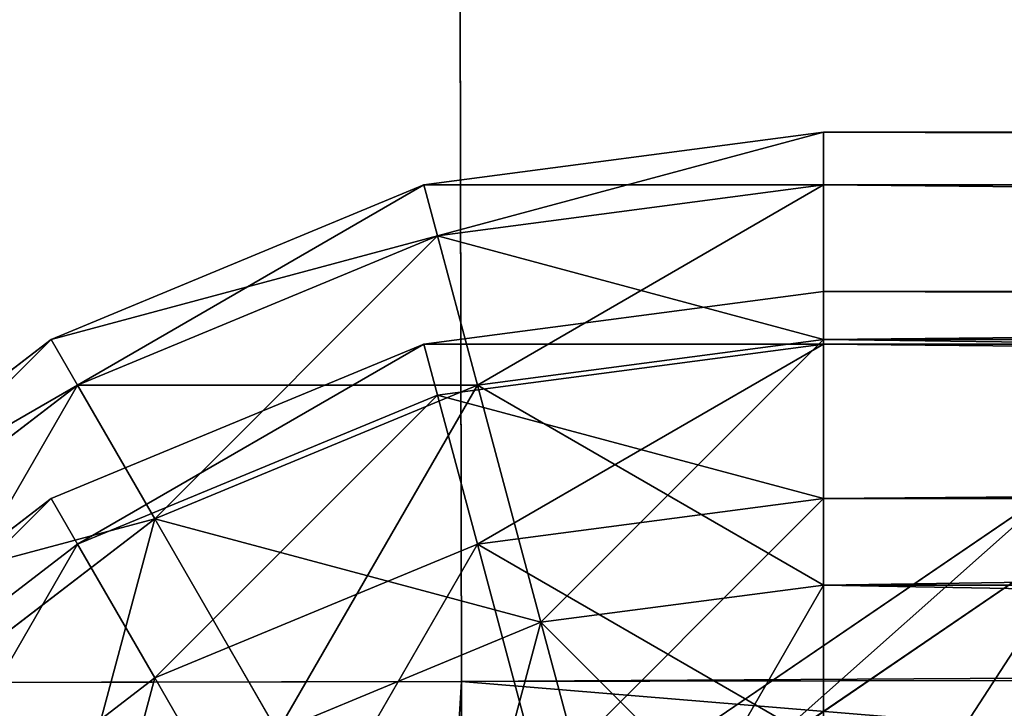
# Model space of a CAD drawing. Extents: x 0 to 683, y -1 to 550.
# Drawn here: x 2 to 4, y 546 to 547 of the extents above; entities that cross this region are included whole.
import ezdxf

# ---------------------------------------------------------------- set-up
doc = ezdxf.new("R2010")
doc.units = 0
doc.layers.get('0').update_dxf_attribs({"color": 13, "linetype": 'CONTINUOUS'})

# ---------------------------------------------------------------- blocks, each defined once
blk = doc.blocks.new('GRUPA_207')
for p, q in [((99.6321, 598.5, 3), (99.1554, 599.1213, 3)), ((99.1554, 599.1213, 37), (99.6321, 598.5, 37)), ((99.0831, 599.049, 2.2235), (99.5436, 598.4489, 2.2235)), ((99.0831, 599.049, 37.7765), (99.5436, 598.4489, 37.7765))]:
    blk.add_line(p, q)
mesh = blk.add_polyface()
corners = [(99.0831, 599.049, 2.2235), (99.6321, 598.5, 3), (99.5436, 598.4489, 2.2235), (99.1554, 599.1213, 3)]
mesh.append_faces([[corners[k] for k in face] for face in [(0, 1, 2), (1, 0, 3)]], dxfattribs={"vtx0": -1})
mesh = blk.add_polyface()
corners = [(99.6321, 598.5, 37), (99.0831, 599.049, 37.7765), (99.5436, 598.4489, 37.7765), (99.1554, 599.1213, 37)]
mesh.append_faces([[corners[k] for k in face] for face in [(0, 1, 2), (1, 0, 3)]], dxfattribs={"vtx0": -1})
mesh = blk.add_polyface()
corners = [(99.1554, 599.1213, 3), (99.6321, 598.5, 37), (99.6321, 598.5, 3), (99.1554, 599.1213, 37)]
mesh.append_faces([[corners[k] for k in face] for face in [(0, 1, 2), (1, 0, 3)]], dxfattribs={"vtx0": -1})
mesh = blk.add_polyface()
corners = [(98.8712, 598.8371, 1.5), (99.5436, 598.4489, 2.2235), (99.284, 598.299, 1.5), (99.0831, 599.049, 2.2235)]
mesh.append_faces([[corners[k] for k in face] for face in [(0, 1, 2), (1, 0, 3)]], dxfattribs={"vtx0": -1})
mesh = blk.add_polyface()
corners = [(99.5436, 598.4489, 37.7765), (98.8712, 598.8371, 38.5), (99.284, 598.299, 38.5), (99.0831, 599.049, 37.7765)]
mesh.append_faces([[corners[k] for k in face] for face in [(0, 1, 2), (1, 0, 3)]], dxfattribs={"vtx0": -1})
mesh = blk.add_polyface()
corners = [(98.534, 598.5, 0.8787), (99.284, 598.299, 1.5), (98.8712, 598.0607, 0.8787), (98.8712, 598.8371, 1.5)]
mesh.append_faces([[corners[k] for k in face] for face in [(0, 1, 2), (1, 0, 3)]], dxfattribs={"vtx0": -1})
mesh = blk.add_polyface()
corners = [(99.284, 598.299, 38.5), (98.534, 598.5, 39.1213), (98.8712, 598.0607, 39.1213), (98.8712, 598.8371, 38.5)]
mesh.append_faces([[corners[k] for k in face] for face in [(0, 1, 2), (1, 0, 3)]], dxfattribs={"vtx0": -1})
blk = doc.blocks.new('GRUPA_209')
for p, q in [((99.5981, 18.5, 305.6028), (99.1213, 19.1213, 305.6028)), ((99.1213, 19.1213, -129.6028), (99.5981, 18.5, -129.6028)), ((99.5095, 18.4489, 306.4821), (99.049, 19.049, 306.4821)), ((99.5095, 18.4489, -130.4821), (99.049, 19.049, -130.4821)), ((99.25, 18.299, 307.3014), (98.8371, 18.8371, 307.3014)), ((99.25, 18.299, -131.3014), (98.8371, 18.8371, -131.3014)), ((99.5981, 18.5, 305.6028), (99.5095, 18.4489, 306.4821)), ((99.5981, 18.5, -129.6028), (99.5095, 18.4489, -130.4821)), ((99.5981, 18.5, -129.6028), (99.8978, 17.7765, -129.6028)), ((99.5981, 18.5, 305.6028), (99.5981, 18.5, -129.6028)), ((99.8978, 17.7765, 305.6028), (99.5981, 18.5, 305.6028)), ((99.5095, 18.4489, 306.4821), (99.25, 18.299, 307.3014)), ((99.5095, 18.4489, -130.4821), (99.25, 18.299, -131.3014)), ((99.799, 17.75, 306.4821), (99.5095, 18.4489, 306.4821)), ((99.799, 17.75, -130.4821), (99.5095, 18.4489, -130.4821)), ((99.25, 18.299, -131.3014), (98.8371, 18.0607, -132.005)), ((99.25, 18.299, 307.3014), (98.8371, 18.0607, 308.005)), ((99.5095, 17.6724, -131.3014), (99.25, 18.299, -131.3014)), ((99.5095, 17.6724, 307.3014), (99.25, 18.299, 307.3014)), ((99.8978, 17.7765, -129.6028), (99.799, 17.75, -130.4821)), ((99.8978, 17.7765, 305.6028), (99.799, 17.75, 306.4821)), ((99.8978, 17.7765, -129.6028), (100, 17, -129.6028)), ((99.8978, 17.7765, 305.6028), (99.8978, 17.7765, -129.6028)), ((100, 17, 305.6028), (99.8978, 17.7765, 305.6028)), ((99.799, 17.75, -130.4821), (99.5095, 17.6724, -131.3014)), ((99.799, 17.75, 306.4821), (99.5095, 17.6724, 307.3014)), ((99.8978, 17, -130.4821), (99.799, 17.75, -130.4821)), ((99.8978, 17, 306.4821), (99.799, 17.75, 306.4821)), ((99.5095, 17.6724, -131.3014), (99.049, 17.549, -132.005)), ((99.5095, 17.6724, 307.3014), (99.049, 17.549, 308.005)), ((99.5981, 17, -131.3014), (99.5095, 17.6724, -131.3014)), ((99.5981, 17, 307.3014), (99.5095, 17.6724, 307.3014)), ((99.5981, 17, -131.3014), (99.1213, 17, -132.005)), ((99.5981, 17, 307.3014), (99.1213, 17, 308.005)), ((99.8978, 17, -130.4821), (99.5981, 17, -131.3014)), ((99.5981, -17, -131.3014), (99.5981, 17, -131.3014)), ((99.5981, -17, 307.3014), (99.5981, 17, 307.3014)), ((99.8978, 17, 306.4821), (99.5981, 17, 307.3014)), ((100, 17, -129.6028), (99.8978, 17, -130.4821)), ((99.8978, -17, -130.4821), (99.8978, 17, -130.4821)), ((100, 17, 305.6028), (99.8978, 17, 306.4821)), ((99.8978, -17, 306.4821), (99.8978, 17, 306.4821)), ((100, 17, 305.6028), (100, -17, 305.6028)), ((100, 17, -129.6028), (100, -17, -129.6028)), ((100, 17, -129.6028), (100, 17, 305.6028))]:
    blk.add_line(p, q)
mesh = blk.add_polyface()
corners = [(99.049, 19.049, -130.4821), (99.5981, 18.5, -129.6028), (99.5095, 18.4489, -130.4821), (99.1213, 19.1213, -129.6028)]
mesh.append_faces([[corners[k] for k in face] for face in [(0, 1, 2), (1, 0, 3)]], dxfattribs={"vtx0": -1})
mesh = blk.add_polyface()
corners = [(99.5981, 18.5, 305.6028), (99.049, 19.049, 306.4821), (99.5095, 18.4489, 306.4821), (99.1213, 19.1213, 305.6028)]
mesh.append_faces([[corners[k] for k in face] for face in [(0, 1, 2), (1, 0, 3)]], dxfattribs={"vtx0": -1})
mesh = blk.add_polyface()
corners = [(99.1213, 19.1213, -129.6028), (99.5981, 18.5, 305.6028), (99.5981, 18.5, -129.6028), (99.1213, 19.1213, 305.6028)]
mesh.append_faces([[corners[k] for k in face] for face in [(0, 1, 2), (1, 0, 3)]], dxfattribs={"vtx0": -1})
mesh = blk.add_polyface()
corners = [(98.8371, 18.8371, -131.3014), (99.5095, 18.4489, -130.4821), (99.25, 18.299, -131.3014), (99.049, 19.049, -130.4821)]
mesh.append_faces([[corners[k] for k in face] for face in [(0, 1, 2), (1, 0, 3)]], dxfattribs={"vtx0": -1})
mesh = blk.add_polyface()
corners = [(99.5095, 18.4489, 306.4821), (98.8371, 18.8371, 307.3014), (99.25, 18.299, 307.3014), (99.049, 19.049, 306.4821)]
mesh.append_faces([[corners[k] for k in face] for face in [(0, 1, 2), (1, 0, 3)]], dxfattribs={"vtx0": -1})
mesh = blk.add_polyface()
corners = [(98.5, 18.5, -132.005), (99.25, 18.299, -131.3014), (98.8371, 18.0607, -132.005), (98.8371, 18.8371, -131.3014)]
mesh.append_faces([[corners[k] for k in face] for face in [(0, 1, 2), (1, 0, 3)]], dxfattribs={"vtx0": -1})
mesh = blk.add_polyface()
corners = [(99.25, 18.299, 307.3014), (98.5, 18.5, 308.005), (98.8371, 18.0607, 308.005), (98.8371, 18.8371, 307.3014)]
mesh.append_faces([[corners[k] for k in face] for face in [(0, 1, 2), (1, 0, 3)]], dxfattribs={"vtx0": -1})
mesh = blk.add_polyface()
corners = [(99.5095, 18.4489, -130.4821), (99.8978, 17.7765, -129.6028), (99.799, 17.75, -130.4821), (99.5981, 18.5, -129.6028)]
mesh.append_faces([[corners[k] for k in face] for face in [(0, 1, 2), (1, 0, 3)]], dxfattribs={"vtx0": -1})
mesh = blk.add_polyface()
corners = [(99.8978, 17.7765, 305.6028), (99.5095, 18.4489, 306.4821), (99.799, 17.75, 306.4821), (99.5981, 18.5, 305.6028)]
mesh.append_faces([[corners[k] for k in face] for face in [(0, 1, 2), (1, 0, 3)]], dxfattribs={"vtx0": -1})
mesh = blk.add_polyface()
corners = [(99.5981, 18.5, -129.6028), (99.8978, 17.7765, 305.6028), (99.8978, 17.7765, -129.6028), (99.5981, 18.5, 305.6028)]
mesh.append_faces([[corners[k] for k in face] for face in [(0, 1, 2), (1, 0, 3)]], dxfattribs={"vtx0": -1})
mesh = blk.add_polyface()
corners = [(99.25, 18.299, -131.3014), (99.799, 17.75, -130.4821), (99.5095, 17.6724, -131.3014), (99.5095, 18.4489, -130.4821)]
mesh.append_faces([[corners[k] for k in face] for face in [(0, 1, 2), (1, 0, 3)]], dxfattribs={"vtx0": -1})
mesh = blk.add_polyface()
corners = [(99.799, 17.75, 306.4821), (99.25, 18.299, 307.3014), (99.5095, 17.6724, 307.3014), (99.5095, 18.4489, 306.4821)]
mesh.append_faces([[corners[k] for k in face] for face in [(0, 1, 2), (1, 0, 3)]], dxfattribs={"vtx0": -1})
mesh = blk.add_polyface()
corners = [(98.8371, 18.0607, -132.005), (99.5095, 17.6724, -131.3014), (99.049, 17.549, -132.005), (99.25, 18.299, -131.3014)]
mesh.append_faces([[corners[k] for k in face] for face in [(0, 1, 2), (1, 0, 3)]], dxfattribs={"vtx0": -1})
mesh = blk.add_polyface()
corners = [(99.5095, 17.6724, 307.3014), (98.8371, 18.0607, 308.005), (99.049, 17.549, 308.005), (99.25, 18.299, 307.3014)]
mesh.append_faces([[corners[k] for k in face] for face in [(0, 1, 2), (1, 0, 3)]], dxfattribs={"vtx0": -1})
mesh = blk.add_polyface()
corners = [(99.8978, 17, -130.4821), (99.8978, 17.7765, -129.6028), (100, 17, -129.6028), (99.799, 17.75, -130.4821)]
mesh.append_faces([[corners[k] for k in face] for face in [(0, 1, 2), (1, 0, 3)]], dxfattribs={"vtx0": -1})
mesh = blk.add_polyface()
corners = [(99.8978, 17.7765, 305.6028), (99.8978, 17, 306.4821), (100, 17, 305.6028), (99.799, 17.75, 306.4821)]
mesh.append_faces([[corners[k] for k in face] for face in [(0, 1, 2), (1, 0, 3)]], dxfattribs={"vtx0": -1})
mesh = blk.add_polyface()
corners = [(99.8978, 17.7765, -129.6028), (100, 17, 305.6028), (100, 17, -129.6028), (99.8978, 17.7765, 305.6028)]
mesh.append_faces([[corners[k] for k in face] for face in [(0, 1, 2), (1, 0, 3)]], dxfattribs={"vtx0": -1})
mesh = blk.add_polyface()
corners = [(99.5095, 17.6724, -131.3014), (99.8978, 17, -130.4821), (99.5981, 17, -131.3014), (99.799, 17.75, -130.4821)]
mesh.append_faces([[corners[k] for k in face] for face in [(0, 1, 2), (1, 0, 3)]], dxfattribs={"vtx0": -1})
mesh = blk.add_polyface()
corners = [(99.799, 17.75, 306.4821), (99.5981, 17, 307.3014), (99.8978, 17, 306.4821), (99.5095, 17.6724, 307.3014)]
mesh.append_faces([[corners[k] for k in face] for face in [(0, 1, 2), (1, 0, 3)]], dxfattribs={"vtx0": -1})
mesh = blk.add_polyface()
corners = [(99.049, 17.549, -132.005), (99.5981, 17, -131.3014), (99.1213, 17, -132.005), (99.5095, 17.6724, -131.3014)]
mesh.append_faces([[corners[k] for k in face] for face in [(0, 1, 2), (1, 0, 3)]], dxfattribs={"vtx0": -1})
mesh = blk.add_polyface()
corners = [(99.5095, 17.6724, 307.3014), (99.1213, 17, 308.005), (99.5981, 17, 307.3014), (99.049, 17.549, 308.005)]
mesh.append_faces([[corners[k] for k in face] for face in [(0, 1, 2), (1, 0, 3)]], dxfattribs={"vtx0": -1})
mesh = blk.add_polyface()
corners = [(99.5981, -17, 307.3014), (99.1213, 17, 308.005), (99.1213, -17, 308.005), (99.5981, 17, 307.3014)]
mesh.append_faces([[corners[k] for k in face] for face in [(0, 1, 2), (1, 0, 3)]], dxfattribs={"vtx0": -1})
mesh = blk.add_polyface()
corners = [(99.1213, 17, -132.005), (99.5981, -17, -131.3014), (99.1213, -17, -132.005), (99.5981, 17, -131.3014)]
mesh.append_faces([[corners[k] for k in face] for face in [(0, 1, 2), (1, 0, 3)]], dxfattribs={"vtx0": -1})
mesh = blk.add_polyface()
corners = [(99.8978, 17, 306.4821), (99.5981, -17, 307.3014), (99.8978, -17, 306.4821), (99.5981, 17, 307.3014)]
mesh.append_faces([[corners[k] for k in face] for face in [(0, 1, 2), (1, 0, 3)]], dxfattribs={"vtx0": -1})
mesh = blk.add_polyface()
corners = [(99.5981, 17, -131.3014), (99.8978, -17, -130.4821), (99.5981, -17, -131.3014), (99.8978, 17, -130.4821)]
mesh.append_faces([[corners[k] for k in face] for face in [(0, 1, 2), (1, 0, 3)]], dxfattribs={"vtx0": -1})
mesh = blk.add_polyface()
corners = [(100, 17, 305.6028), (99.8978, -17, 306.4821), (100, -17, 305.6028), (99.8978, 17, 306.4821)]
mesh.append_faces([[corners[k] for k in face] for face in [(0, 1, 2), (1, 0, 3)]], dxfattribs={"vtx0": -1})
mesh = blk.add_polyface()
corners = [(99.8978, -17, -130.4821), (100, 17, -129.6028), (100, -17, -129.6028), (99.8978, 17, -130.4821)]
mesh.append_faces([[corners[k] for k in face] for face in [(0, 1, 2), (1, 0, 3)]], dxfattribs={"vtx0": -1})
mesh = blk.add_polyface()
corners = [(100, 17, -129.6028), (100, -17, 305.6028), (100, -17, -129.6028), (100, 17, 305.6028)]
mesh.append_faces([[corners[k] for k in face] for face in [(0, 1, 2), (1, 0, 3)]], dxfattribs={"vtx0": -1})
blk = doc.blocks.new('GRUPA_210')
for p, q in [((37.549, 0.951, 19.1213), (37.3882, 1.5511, 19.5981)), ((37.549, 0.951, 0.8787), (37.3882, 1.5511, 0.4019)), ((37, 0.8787, 19.1213), (37, 1.5, 19.5981)), ((37, 0.8787, 0.8787), (37, 1.5, 0.4019)), ((37.549, 0.951, 0.8787), (38.0607, 1.1629, 0.8787)), ((37.549, 0.951, 19.1213), (38.0607, 1.1629, 19.1213)), ((38.299, 0.75, 18.5), (38.0607, 1.1629, 19.1213)), ((38.299, 0.75, 1.5), (38.0607, 1.1629, 0.8787)), ((38.299, 0.75, 18.5), (38.8371, 1.1629, 18.5)), ((38.299, 0.75, 1.5), (38.8371, 1.1629, 1.5)), ((37, 0.8787, 19.1213), (37.549, 0.951, 19.1213)), ((37, 0.8787, 0.8787), (37.549, 0.951, 0.8787)), ((37.6724, 0.4905, 18.5), (37.549, 0.951, 19.1213)), ((37.6724, 0.4905, 1.5), (37.549, 0.951, 0.8787)), ((38.4489, 0.4905, 17.7765), (39.049, 0.951, 17.7765)), ((38.4489, 0.4905, 2.2235), (39.049, 0.951, 2.2235)), ((3, 0.8787, 19.1213), (37, 0.8787, 19.1213)), ((3, 0.8787, 0.8787), (37, 0.8787, 0.8787)), ((37, 0.4019, 18.5), (37, 0.8787, 19.1213)), ((37, 0.4019, 1.5), (37, 0.8787, 0.8787)), ((38.5, 0.4019, 17), (39.1213, 0.8787, 17)), ((39.1213, 0.8787, 3), (38.5, 0.4019, 3)), ((37.6724, 0.4905, 18.5), (38.299, 0.75, 18.5)), ((37.6724, 0.4905, 1.5), (38.299, 0.75, 1.5)), ((38.4489, 0.4905, 17.7765), (38.299, 0.75, 18.5)), ((38.4489, 0.4905, 2.2235), (38.299, 0.75, 1.5)), ((37, 0.4019, 18.5), (37.6724, 0.4905, 18.5)), ((37, 0.4019, 1.5), (37.6724, 0.4905, 1.5)), ((37.75, 0.201, 17.7765), (37.6724, 0.4905, 18.5)), ((37.75, 0.201, 2.2235), (37.6724, 0.4905, 1.5)), ((37.75, 0.201, 17.7765), (38.4489, 0.4905, 17.7765)), ((37.75, 0.201, 2.2235), (38.4489, 0.4905, 2.2235)), ((38.5, 0.4019, 17), (38.4489, 0.4905, 17.7765)), ((38.5, 0.4019, 3), (38.4489, 0.4905, 2.2235)), ((3, 0.4019, 1.5), (37, 0.4019, 1.5)), ((3, 0.4019, 18.5), (37, 0.4019, 18.5)), ((37, 0.1022, 17.7765), (37, 0.4019, 18.5)), ((37, 0.1022, 2.2235), (37, 0.4019, 1.5)), ((38.5, 0.4019, 3), (37.7765, 0.1022, 3)), ((37.7765, 0.1022, 17), (38.5, 0.4019, 17)), ((38.5, 0.4019, 17), (38.5, 0.4019, 3)), ((37, 0.1022, 17.7765), (37.75, 0.201, 17.7765)), ((37, 0.1022, 2.2235), (37.75, 0.201, 2.2235)), ((37.7765, 0.1022, 17), (37.75, 0.201, 17.7765)), ((37.7765, 0.1022, 3), (37.75, 0.201, 2.2235)), ((3, 0.1022, 17.7765), (37, 0.1022, 17.7765)), ((3, 0.1022, 2.2235), (37, 0.1022, 2.2235)), ((37.7765, 0.1022, 3), (37, 0, 3)), ((37, 0, 17), (37, 0.1022, 17.7765)), ((37, 0, 3), (37, 0.1022, 2.2235)), ((37, 0, 17), (37.7765, 0.1022, 17)), ((37.7765, 0.1022, 17), (37.7765, 0.1022, 3)), ((3, 0, 3), (37, 0, 3)), ((3, 0, 17), (37, 0, 17)), ((37, 0, 3), (37, 0, 17))]:
    blk.add_line(p, q)
mesh = blk.add_polyface()
corners = [(37.75, 1.701, 0.4019), (37.549, 0.951, 0.8787), (37.3882, 1.5511, 0.4019), (38.0607, 1.1629, 0.8787)]
mesh.append_faces([[corners[k] for k in face] for face in [(0, 1, 2), (1, 0, 3)]], dxfattribs={"vtx0": -1})
mesh = blk.add_polyface()
corners = [(37.549, 0.951, 19.1213), (37.75, 1.701, 19.5981), (37.3882, 1.5511, 19.5981), (38.0607, 1.1629, 19.1213)]
mesh.append_faces([[corners[k] for k in face] for face in [(0, 1, 2), (1, 0, 3)]], dxfattribs={"vtx0": -1})
mesh = blk.add_polyface()
corners = [(37.3882, 1.5511, 0.4019), (37, 0.8787, 0.8787), (37, 1.5, 0.4019), (37.549, 0.951, 0.8787)]
mesh.append_faces([[corners[k] for k in face] for face in [(0, 1, 2), (1, 0, 3)]], dxfattribs={"vtx0": -1})
mesh = blk.add_polyface()
corners = [(37.549, 0.951, 19.1213), (37, 1.5, 19.5981), (37, 0.8787, 19.1213), (37.3882, 1.5511, 19.5981)]
mesh.append_faces([[corners[k] for k in face] for face in [(0, 1, 2), (1, 0, 3)]], dxfattribs={"vtx0": -1})
mesh = blk.add_polyface()
corners = [(37, 1.5, 0.4019), (3, 0.8787, 0.8787), (3, 1.5, 0.4019), (37, 0.8787, 0.8787)]
mesh.append_faces([[corners[k] for k in face] for face in [(0, 1, 2), (1, 0, 3)]], dxfattribs={"vtx0": -1})
mesh = blk.add_polyface()
corners = [(37, 0.8787, 19.1213), (3, 1.5, 19.5981), (3, 0.8787, 19.1213), (37, 1.5, 19.5981)]
mesh.append_faces([[corners[k] for k in face] for face in [(0, 1, 2), (1, 0, 3)]], dxfattribs={"vtx0": -1})
mesh = blk.add_polyface()
corners = [(38.8371, 1.1629, 1.5), (38.0607, 1.1629, 0.8787), (38.5, 1.5, 0.8787), (38.299, 0.75, 1.5)]
mesh.append_faces([[corners[k] for k in face] for face in [(0, 1, 2), (1, 0, 3)]], dxfattribs={"vtx0": -1})
mesh = blk.add_polyface()
corners = [(38.5, 1.5, 19.1213), (38.299, 0.75, 18.5), (38.8371, 1.1629, 18.5), (38.0607, 1.1629, 19.1213)]
mesh.append_faces([[corners[k] for k in face] for face in [(0, 1, 2), (1, 0, 3)]], dxfattribs={"vtx0": -1})
mesh = blk.add_polyface()
corners = [(38.299, 0.75, 1.5), (37.549, 0.951, 0.8787), (38.0607, 1.1629, 0.8787), (37.6724, 0.4905, 1.5)]
mesh.append_faces([[corners[k] for k in face] for face in [(0, 1, 2), (1, 0, 3)]], dxfattribs={"vtx0": -1})
mesh = blk.add_polyface()
corners = [(38.0607, 1.1629, 19.1213), (37.6724, 0.4905, 18.5), (38.299, 0.75, 18.5), (37.549, 0.951, 19.1213)]
mesh.append_faces([[corners[k] for k in face] for face in [(0, 1, 2), (1, 0, 3)]], dxfattribs={"vtx0": -1})
mesh = blk.add_polyface()
corners = [(39.049, 0.951, 2.2235), (38.299, 0.75, 1.5), (38.8371, 1.1629, 1.5), (38.4489, 0.4905, 2.2235)]
mesh.append_faces([[corners[k] for k in face] for face in [(0, 1, 2), (1, 0, 3)]], dxfattribs={"vtx0": -1})
mesh = blk.add_polyface()
corners = [(38.8371, 1.1629, 18.5), (38.4489, 0.4905, 17.7765), (39.049, 0.951, 17.7765), (38.299, 0.75, 18.5)]
mesh.append_faces([[corners[k] for k in face] for face in [(0, 1, 2), (1, 0, 3)]], dxfattribs={"vtx0": -1})
mesh = blk.add_polyface()
corners = [(37.6724, 0.4905, 1.5), (37, 0.8787, 0.8787), (37.549, 0.951, 0.8787), (37, 0.4019, 1.5)]
mesh.append_faces([[corners[k] for k in face] for face in [(0, 1, 2), (1, 0, 3)]], dxfattribs={"vtx0": -1})
mesh = blk.add_polyface()
corners = [(37.549, 0.951, 19.1213), (37, 0.4019, 18.5), (37.6724, 0.4905, 18.5), (37, 0.8787, 19.1213)]
mesh.append_faces([[corners[k] for k in face] for face in [(0, 1, 2), (1, 0, 3)]], dxfattribs={"vtx0": -1})
mesh = blk.add_polyface()
corners = [(39.1213, 0.8787, 3), (38.4489, 0.4905, 2.2235), (39.049, 0.951, 2.2235), (38.5, 0.4019, 3)]
mesh.append_faces([[corners[k] for k in face] for face in [(0, 1, 2), (1, 0, 3)]], dxfattribs={"vtx0": -1})
mesh = blk.add_polyface()
corners = [(39.049, 0.951, 17.7765), (38.5, 0.4019, 17), (39.1213, 0.8787, 17), (38.4489, 0.4905, 17.7765)]
mesh.append_faces([[corners[k] for k in face] for face in [(0, 1, 2), (1, 0, 3)]], dxfattribs={"vtx0": -1})
mesh = blk.add_polyface()
corners = [(37, 0.4019, 1.5), (3, 0.8787, 0.8787), (37, 0.8787, 0.8787), (3, 0.4019, 1.5)]
mesh.append_faces([[corners[k] for k in face] for face in [(0, 1, 2), (1, 0, 3)]], dxfattribs={"vtx0": -1})
mesh = blk.add_polyface()
corners = [(37, 0.8787, 19.1213), (3, 0.4019, 18.5), (37, 0.4019, 18.5), (3, 0.8787, 19.1213)]
mesh.append_faces([[corners[k] for k in face] for face in [(0, 1, 2), (1, 0, 3)]], dxfattribs={"vtx0": -1})
mesh = blk.add_polyface()
corners = [(39.1213, 0.8787, 17), (38.5, 0.4019, 3), (39.1213, 0.8787, 3), (38.5, 0.4019, 17)]
mesh.append_faces([[corners[k] for k in face] for face in [(0, 1, 2), (1, 0, 3)]], dxfattribs={"vtx0": -1})
mesh = blk.add_polyface()
corners = [(38.4489, 0.4905, 2.2235), (37.6724, 0.4905, 1.5), (38.299, 0.75, 1.5), (37.75, 0.201, 2.2235)]
mesh.append_faces([[corners[k] for k in face] for face in [(0, 1, 2), (1, 0, 3)]], dxfattribs={"vtx0": -1})
mesh = blk.add_polyface()
corners = [(38.299, 0.75, 18.5), (37.75, 0.201, 17.7765), (38.4489, 0.4905, 17.7765), (37.6724, 0.4905, 18.5)]
mesh.append_faces([[corners[k] for k in face] for face in [(0, 1, 2), (1, 0, 3)]], dxfattribs={"vtx0": -1})
mesh = blk.add_polyface()
corners = [(37.75, 0.201, 2.2235), (37, 0.4019, 1.5), (37.6724, 0.4905, 1.5), (37, 0.1022, 2.2235)]
mesh.append_faces([[corners[k] for k in face] for face in [(0, 1, 2), (1, 0, 3)]], dxfattribs={"vtx0": -1})
mesh = blk.add_polyface()
corners = [(37.6724, 0.4905, 18.5), (37, 0.1022, 17.7765), (37.75, 0.201, 17.7765), (37, 0.4019, 18.5)]
mesh.append_faces([[corners[k] for k in face] for face in [(0, 1, 2), (1, 0, 3)]], dxfattribs={"vtx0": -1})
mesh = blk.add_polyface()
corners = [(38.5, 0.4019, 3), (37.75, 0.201, 2.2235), (38.4489, 0.4905, 2.2235), (37.7765, 0.1022, 3)]
mesh.append_faces([[corners[k] for k in face] for face in [(0, 1, 2), (1, 0, 3)]], dxfattribs={"vtx0": -1})
mesh = blk.add_polyface()
corners = [(38.4489, 0.4905, 17.7765), (37.7765, 0.1022, 17), (38.5, 0.4019, 17), (37.75, 0.201, 17.7765)]
mesh.append_faces([[corners[k] for k in face] for face in [(0, 1, 2), (1, 0, 3)]], dxfattribs={"vtx0": -1})
mesh = blk.add_polyface()
corners = [(37, 0.1022, 2.2235), (3, 0.4019, 1.5), (37, 0.4019, 1.5), (3, 0.1022, 2.2235)]
mesh.append_faces([[corners[k] for k in face] for face in [(0, 1, 2), (1, 0, 3)]], dxfattribs={"vtx0": -1})
mesh = blk.add_polyface()
corners = [(37, 0.4019, 18.5), (3, 0.1022, 17.7765), (37, 0.1022, 17.7765), (3, 0.4019, 18.5)]
mesh.append_faces([[corners[k] for k in face] for face in [(0, 1, 2), (1, 0, 3)]], dxfattribs={"vtx0": -1})
mesh = blk.add_polyface()
corners = [(38.5, 0.4019, 17), (37.7765, 0.1022, 3), (38.5, 0.4019, 3), (37.7765, 0.1022, 17)]
mesh.append_faces([[corners[k] for k in face] for face in [(0, 1, 2), (1, 0, 3)]], dxfattribs={"vtx0": -1})
mesh = blk.add_polyface()
corners = [(37.7765, 0.1022, 3), (37, 0.1022, 2.2235), (37.75, 0.201, 2.2235), (37, 0, 3)]
mesh.append_faces([[corners[k] for k in face] for face in [(0, 1, 2), (1, 0, 3)]], dxfattribs={"vtx0": -1})
mesh = blk.add_polyface()
corners = [(37.75, 0.201, 17.7765), (37, 0, 17), (37.7765, 0.1022, 17), (37, 0.1022, 17.7765)]
mesh.append_faces([[corners[k] for k in face] for face in [(0, 1, 2), (1, 0, 3)]], dxfattribs={"vtx0": -1})
mesh = blk.add_polyface()
corners = [(37, 0, 3), (3, 0.1022, 2.2235), (37, 0.1022, 2.2235), (3, 0, 3)]
mesh.append_faces([[corners[k] for k in face] for face in [(0, 1, 2), (1, 0, 3)]], dxfattribs={"vtx0": -1})
mesh = blk.add_polyface()
corners = [(37, 0.1022, 17.7765), (3, 0, 17), (37, 0, 17), (3, 0.1022, 17.7765)]
mesh.append_faces([[corners[k] for k in face] for face in [(0, 1, 2), (1, 0, 3)]], dxfattribs={"vtx0": -1})
mesh = blk.add_polyface()
corners = [(37.7765, 0.1022, 17), (37, 0, 3), (37.7765, 0.1022, 3), (37, 0, 17)]
mesh.append_faces([[corners[k] for k in face] for face in [(0, 1, 2), (1, 0, 3)]], dxfattribs={"vtx0": -1})
mesh = blk.add_polyface()
corners = [(37, 0, 17), (3, 0, 3), (37, 0, 3), (3, 0, 17)]
mesh.append_faces([[corners[k] for k in face] for face in [(0, 1, 2), (1, 0, 3)]], dxfattribs={"vtx0": -1})
blk = doc.blocks.new('GROUP_43')
for p, q in [((3, 3), (3, 647)), ((3, 3, 40), (3, 647, 40)), ((0, 3, 37), (3, 3, 40)), ((0, 3, 3), (3, 3)), ((3, 3), (60, 3)), ((57, 3, 40), (3, 3, 40)), ((3, 3, 40), (3, 0, 37)), ((3, 0, 3), (3, 3))]:
    blk.add_line(p, q)
mesh = blk.add_polyface()
corners = [(3, 3, 40), (0, 647, 37), (0, 3, 37), (3, 647, 40)]
mesh.append_faces([[corners[k] for k in face] for face in [(0, 1, 2), (1, 0, 3)]], dxfattribs={"vtx0": -1})
mesh = blk.add_polyface()
corners = [(3, 647), (0, 3, 3), (0, 647, 3), (3, 3)]
mesh.append_faces([[corners[k] for k in face] for face in [(0, 1, 2), (1, 0, 3)]], dxfattribs={"vtx0": -1})
mesh = blk.add_polyface()
corners = [(60, 647), (3, 3), (3, 647), (60, 3)]
mesh.append_faces([[corners[k] for k in face] for face in [(0, 1, 2), (1, 0, 3)]], dxfattribs={"vtx0": -1})
mesh = blk.add_polyface()
corners = [(57, 3, 40), (3, 647, 40), (3, 3, 40), (57, 647, 40)]
mesh.append_faces([[corners[k] for k in face] for face in [(0, 1, 2), (1, 0, 3)]], dxfattribs={"vtx0": -1})
mesh = blk.add_polyface()
corners = [(3, 3, 40), (0, 3, 37), (3, 0, 37)]
mesh.append_faces([[corners[k] for k in face] for face in [(0, 1, 2)]])
mesh = blk.add_polyface()
corners = [(0, 3, 3), (3, 3), (3, 0, 3)]
mesh.append_faces([[corners[k] for k in face] for face in [(0, 1, 2)]])
mesh = blk.add_polyface()
corners = [(3, 0, 37), (0, 3, 3), (3, 0, 3), (0, 3, 37)]
mesh.append_faces([[corners[k] for k in face] for face in [(0, 1, 2), (1, 0, 3)]], dxfattribs={"vtx0": -1})
mesh = blk.add_polyface()
corners = [(57, 3, 40), (3, 0, 37), (57, 0, 37), (3, 3, 40)]
mesh.append_faces([[corners[k] for k in face] for face in [(0, 1, 2), (1, 0, 3)]], dxfattribs={"vtx0": -1})
mesh = blk.add_polyface()
corners = [(57, 0, 3), (3, 3), (60, 3), (3, 0, 3)]
mesh.append_faces([[corners[k] for k in face] for face in [(0, 1, 2), (1, 0, 3)]], dxfattribs={"vtx0": -1})
blk = doc.blocks.new('GROUP_41')
at = {"yscale": 1.048847246017127}
blk.add_blockref('GROUP_43', (0, 0.1147, 408.7996), dxfattribs=at)
at = {"yscale": 1.125366666666668, "rotation": 179.8981943140636}
blk.add_blockref('GRUPA_207', (103.4418, 677.7873), dxfattribs=at)
at = {"rotation": 269.8981943140636}
blk.add_blockref('GRUPA_210', (2.0009, 40.9665, 391.7996), dxfattribs=at)
at = {"zscale": 0.9117811247631592, "rotation": 179.8981943140636}
blk.add_blockref('GRUPA_209', (102.2744, 20.7883, 121.2669), dxfattribs=at)

msp = doc.modelspace()

# ---------------------------------------------------------------- block references
at = {"rotation": 270.1018056859363}
msp.add_blockref('GROUP_41', (-0.12, 548.9934), dxfattribs=at)

doc.saveas('drawing.dxf')
